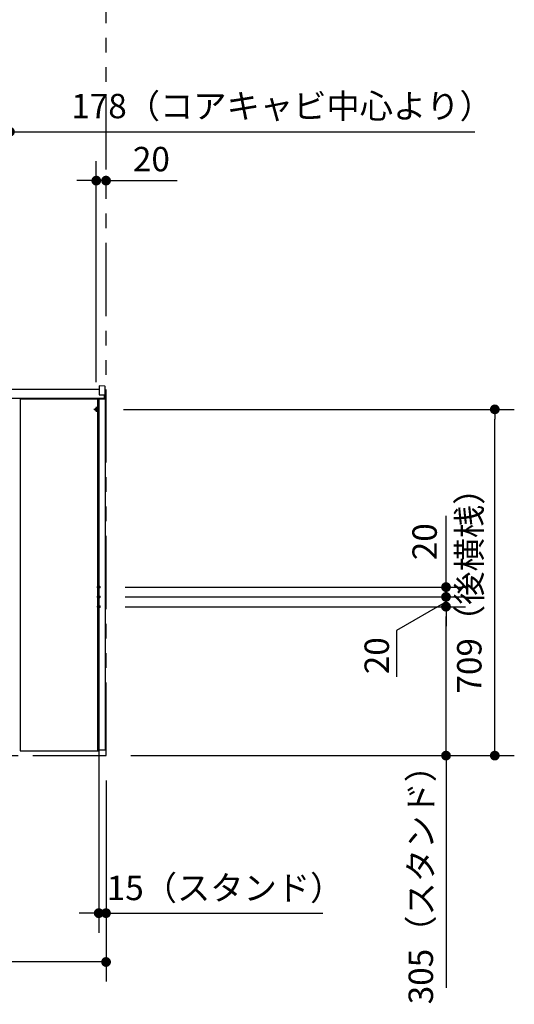
# Model space of a CAD drawing. Units: millimetres. Extents: x -395 to -10, y 7 to 287.
# Drawn here: x -229 to -178, y 91 to 191 of the extents above; entities that cross this region are included whole.
import ezdxf

# ---------------------------------------------------------------- set-up
doc = ezdxf.new("R2010")
doc.units = ezdxf.units.MM
for name, pattern in [('CENTER', [12, 7.5, -1.5, 1.5, -1.5]), ('DASHED', [4.5, 3, -1.5]), ('PHANTOM', [15, 7.5, -1.5, 1.5, -1.5, 1.5, -1.5])]:
    doc.linetypes.add(name, pattern=pattern)
doc.styles.get("Standard").update_dxf_attribs({"font": 'ROMANS', "bigfont": 'BIGFONT'})
doc.dimstyles.new('ISO-25', dxfattribs={"dimtxt": 2.5, "dimasz": 2.5, "dimexe": 1.25, "dimexo": 0.625, "dimtad": 1, "dimtxsty": 'Standard', "dimcen": 2.5, "dimadec": 0, "dimazin": 0, "dimtfac": 1, "dimtmove": 0, "dimatfit": 3, "dimfxl": 1, "dimarcsym": 0})

# ---------------------------------------------------------------- blocks, each defined once
blk = doc.blocks.new('_Dot')
at = {"color": 0, "linetype": 'ByBlock', "lineweight": -2}
blk.add_line((-0.5, 0), (-1, 0), dxfattribs=at)
at = {"color": 0, "linetype": 'ByBlock', "const_width": 0.5}
blk.add_lwpolyline([(-0.25, 0, 1), (0.25, 0, 1)], format="xyb", close=True, dxfattribs=at)
blk = doc.blocks.new('*D25')
at = {"color": 0, "lineweight": -2}
for p, q in [((-217.88, 131.38), (-183, 131.38)), ((-185, 117.13), (-185, 130.38)), ((-217.3, 116.13), (-183, 116.13)), ((-185, 116.13), (-185, 92.35))]:
    blk.add_line(p, q, dxfattribs=at)
at = {"layer": 'Defpoints', "color": 0}
for p in [(-220.42, 131.38), (-185, 131.38), (-219.84, 116.13)]:
    blk.add_point(p, dxfattribs=at)
at = {"color": 0, "lineweight": -2}
for p, rotation in [((-185, 131.38), 90), ((-185, 116.13), 270)]:
    blk.add_blockref('_Dot', p, dxfattribs=dict(at, rotation=rotation))
at = {"color": 0, "insert": (-187.26, 103.74), "char_height": 2.5, "attachment_point": 5, "rotation": 90}
blk.add_mtext('305（スタンド）', dxfattribs=at)
blk = doc.blocks.new('*D26')
at = {"color": 0, "lineweight": -2}
for p, q in [((-185, 133.38), (-185, 134.38)), ((-217.88, 132.38), (-183, 132.38)), ((-185, 131.38), (-185, 132.38)), ((-185, 130.38), (-185, 129.38))]:
    blk.add_line(p, q, dxfattribs=at)
at = {"color": 7, "linetype": 'Continuous'}
for p, q in [((-185, 131.88), (-190.07, 128.95)), ((-190.07, 128.95), (-190.07, 124.21))]:
    blk.add_line(p, q, dxfattribs=at)
at = {"layer": 'Defpoints', "color": 0}
for p in [(-220.42, 132.38), (-185, 132.38), (-220.42, 131.38)]:
    blk.add_point(p, dxfattribs=at)
at = {"color": 0, "lineweight": -2}
for p, rotation in [((-185, 132.38), 270), ((-185, 131.38), 90)]:
    blk.add_blockref('_Dot', p, dxfattribs=dict(at, rotation=rotation))
at = {"color": 0, "insert": (-190.07, 126.36), "char_height": 2.5, "attachment_point": 8, "rotation": 90}
blk.add_mtext('20', dxfattribs=at)
blk = doc.blocks.new('*D27')
at = {"color": 0, "lineweight": -2}
for p, q in [((-185, 133.38), (-185, 140.68)), ((-185, 134.38), (-185, 135.38)), ((-217.88, 133.38), (-183, 133.38)), ((-185, 132.38), (-185, 133.38)), ((-217.88, 132.38), (-183, 132.38)), ((-185, 131.38), (-185, 130.38))]:
    blk.add_line(p, q, dxfattribs=at)
at = {"layer": 'Defpoints', "color": 0}
for p in [(-220.42, 133.38), (-185, 133.38), (-220.42, 132.38)]:
    blk.add_point(p, dxfattribs=at)
at = {"color": 0, "lineweight": -2}
for p, rotation in [((-185, 133.38), 270), ((-185, 132.38), 90)]:
    blk.add_blockref('_Dot', p, dxfattribs=dict(at, rotation=rotation))
at = {"color": 0, "insert": (-186.87, 138.03), "char_height": 2.5, "attachment_point": 5, "rotation": 90}
blk.add_mtext('20', dxfattribs=at)
blk = doc.blocks.new('*D28')
at = {"color": 0, "lineweight": -2}
for p, q in [((-218.05, 151.58), (-178, 151.58)), ((-180, 117.13), (-180, 150.58)), ((-217.3, 116.13), (-178, 116.13))]:
    blk.add_line(p, q, dxfattribs=at)
at = {"layer": 'Defpoints', "color": 0}
for p in [(-220.59, 151.58), (-180, 151.58), (-219.84, 116.13)]:
    blk.add_point(p, dxfattribs=at)
at = {"color": 0, "lineweight": -2}
for p, rotation in [((-180, 151.58), 90), ((-180, 116.13), 270)]:
    blk.add_blockref('_Dot', p, dxfattribs=dict(at, rotation=rotation))
at = {"color": 0, "insert": (-182.29, 133.85), "char_height": 2.5, "attachment_point": 5, "rotation": 90}
blk.add_mtext('709（後横桟）', dxfattribs=at)
blk = doc.blocks.new('*D30')
at = {"color": 0, "lineweight": -2}
for p, q in [((-220.59, 128.66), (-220.59, 98)), ((-219.84, 113.59), (-219.84, 98)), ((-221.59, 100), (-222.59, 100)), ((-219.84, 100), (-220.59, 100)), ((-219.84, 100), (-197.62, 100)), ((-218.84, 100), (-217.84, 100))]:
    blk.add_line(p, q, dxfattribs=at)
at = {"layer": 'Defpoints', "color": 0}
for p in [(-220.59, 131.2), (-219.84, 116.13), (-220.59, 100)]:
    blk.add_point(p, dxfattribs=at)
at = {"color": 0, "lineweight": -2}
blk.add_blockref('_Dot', (-220.59, 100), dxfattribs=at)
at = {"color": 0, "lineweight": -2, "rotation": 180}
blk.add_blockref('_Dot', (-219.84, 100), dxfattribs=at)
at = {"color": 0, "insert": (-207.64, 102.26), "char_height": 2.5, "attachment_point": 5}
blk.add_mtext('15（スタンド）', dxfattribs=at)
blk = doc.blocks.new('*D31')
at = {"color": 0, "lineweight": -2}
for p, q in [((-257.34, 113.59), (-257.34, 93)), ((-219.84, 113.59), (-219.84, 93)), ((-220.84, 95), (-256.34, 95))]:
    blk.add_line(p, q, dxfattribs=at)
at = {"layer": 'Defpoints', "color": 0}
for p in [(-257.34, 116.13), (-219.84, 116.13), (-257.34, 95)]:
    blk.add_point(p, dxfattribs=at)
at = {"color": 0, "lineweight": -2, "rotation": 180}
blk.add_blockref('_Dot', (-257.34, 95), dxfattribs=at)
at = {"color": 0, "lineweight": -2}
blk.add_blockref('_Dot', (-219.84, 95), dxfattribs=at)
at = {"color": 0, "insert": (-238.59, 96.88), "char_height": 2.5, "attachment_point": 5}
blk.add_mtext('750～960', dxfattribs=at)
blk = doc.blocks.new('*D37')
at = {"color": 0, "lineweight": -2}
for p, q in [((-229.69, 149.17), (-229.69, 182)), ((-237.59, 180), (-230.69, 180)), ((-229.69, 180), (-182.05, 180))]:
    blk.add_line(p, q, dxfattribs=at)
at = {"layer": 'Defpoints', "color": 0}
for p in [(-229.69, 180), (-238.59, 157.51), (-229.69, 146.63)]:
    blk.add_point(p, dxfattribs=at)
at = {"color": 0, "lineweight": -2, "rotation": 180}
blk.add_blockref('_Dot', (-238.59, 180), dxfattribs=at)
at = {"color": 0, "lineweight": -2}
blk.add_blockref('_Dot', (-229.69, 180), dxfattribs=at)
at = {"color": 0, "insert": (-201.8, 182.31), "char_height": 2.5, "attachment_point": 5}
blk.add_mtext('178（コアキャビ中心より）', dxfattribs=at)
blk = doc.blocks.new('*D39')
at = {"color": 0, "lineweight": -2}
for p, q in [((-220.84, 154.37), (-220.84, 177)), ((-221.84, 175), (-222.84, 175)), ((-219.84, 175), (-220.84, 175)), ((-219.84, 175), (-212.54, 175)), ((-218.84, 175), (-217.84, 175))]:
    blk.add_line(p, q, dxfattribs=at)
at = {"layer": 'Defpoints', "color": 0}
for p in [(-220.84, 175), (-219.84, 166.13), (-220.84, 151.83)]:
    blk.add_point(p, dxfattribs=at)
at = {"color": 0, "lineweight": -2}
blk.add_blockref('_Dot', (-220.84, 175), dxfattribs=at)
at = {"color": 0, "lineweight": -2, "rotation": 180}
blk.add_blockref('_Dot', (-219.84, 175), dxfattribs=at)
at = {"color": 0, "insert": (-215.19, 176.88), "char_height": 2.5, "attachment_point": 5}
blk.add_mtext('20', dxfattribs=at)

msp = doc.modelspace()

# ---------------------------------------------------------------- linework, layer by layer
at = {"color": 20, "linetype": 'PHANTOM'}
for p, q in [((-219.84, 116.13), (-219.84, 198.16)), ((-257.34, 116.13), (-219.84, 116.13))]:
    msp.add_line(p, q, dxfattribs=at)
at = {"color": 20, "linetype": 'Continuous'}
for p, q in [((-220.54, 153.63), (-257.34, 153.63)), ((-220.54, 153.96), (-220.54, 153.85)), ((-220.54, 153.85), (-220.54, 153.07)), ((-219.99, 153.97), (-220.53, 153.98)), ((-219.94, 153.85), (-219.94, 153.92)), ((-219.94, 153.08), (-219.94, 153.85)), ((-257.34, 152.73), (-219.99, 152.73)), ((-220.69, 152.63), (-228.64, 152.63)), ((-228.64, 152.63), (-228.64, 116.63)), ((-220.69, 152.63), (-228.64, 152.63)), ((-220.69, 116.63), (-220.69, 152.63)), ((-219.94, 152.63), (-220.69, 152.63)), ((-220.69, 116.63), (-220.69, 152.63)), ((-220.54, 116.63), (-220.54, 152.63)), ((-220.53, 153.06), (-219.99, 153.06)), ((-219.99, 153.06), (-219.99, 152.78)), ((-219.99, 153.06), (-219.99, 152.73)), ((-219.99, 153.06), (-219.96, 153.06)), ((-219.99, 152.73), (-219.99, 153.03)), ((-219.99, 152.73), (-219.99, 152.78)), ((-219.94, 152.63), (-219.94, 116.68)), ((-228.69, 150.13), (-228.64, 150.13)), ((-228.64, 116.88), (-228.69, 116.88)), ((-228.64, 116.63), (-220.69, 116.63)), ((-228.64, 116.63), (-220.69, 116.63)), ((-220.69, 116.63), (-220.54, 116.63))]:
    msp.add_line(p, q, dxfattribs=at)
at = {"color": 7, "linetype": 'CENTER'}
for p, q in [((-220.59, 151.58), (-221.09, 151.58)), ((-220.84, 151.83), (-220.84, 151.33)), ((-220.42, 133.38), (-220.77, 133.38)), ((-220.59, 133.55), (-220.59, 131.2)), ((-220.42, 132.38), (-220.77, 132.38)), ((-220.42, 131.38), (-220.77, 131.38))]:
    msp.add_line(p, q, dxfattribs=at)
at = {"color": 7, "linetype": 'Continuous'}
msp.add_line((-219.94, 116.68), (-220.54, 116.68), dxfattribs=at)
at = {"color": 7, "linetype": 'DASHED'}
for centre in [(-220.84, 151.58), (-220.59, 133.38), (-220.59, 132.38), (-220.59, 131.38)]:
    msp.add_circle(centre, 0.125, dxfattribs=at)
at = {"color": 20, "linetype": 'Continuous'}
for centre, radius, start, end in [((-220.53, 153.96), 0.015, 89.5, 180), ((-219.99, 153.92), 0.05, 0, 89.5), ((-220.53, 153.07), 0.015, 180, 270.5), ((-219.96, 153.08), 0.015, 270.5, 0)]:
    msp.add_arc(centre, radius, start, end, dxfattribs=at)

# ---------------------------------------------------------------- dimensions: what is measured, and where the dimension line sits
at = {"color": 7}
for base, p1, p2, angle, text, override, picture, middle in [((-229.69, 180), (-238.59, 157.51), (-229.69, 146.63), 180, '178（コアキャビ中心より）', {"dimtxt": 2.5, "dimasz": 1, "dimexe": 2, "dimexo": 2.54, "dimgap": 0.625, "dimtad": 1, "dimtih": 0, "dimtoh": 0, "dimdec": 0, "dimdsep": 46, "dimblk1": 'Dot', "dimblk2": 'Dot', "dimsah": 1, "dimse1": 1, "dimse2": 0, "dimtmove": 0}, '*D37', (-201.8, 180)), ((-180, 151.58), (-219.84, 116.13), (-220.59, 151.58), 270, '709（後横桟）', {"dimtxt": 2.5, "dimasz": 1, "dimexe": 2, "dimexo": 2.54, "dimgap": 0.625, "dimtad": 1, "dimtih": 0, "dimtoh": 0, "dimdec": 0, "dimdsep": 46, "dimblk1": 'Dot', "dimblk2": 'Dot', "dimsah": 1, "dimse1": 0, "dimse2": 0, "dimtmove": 0}, '*D28', (-180, 133.85)), ((-185, 133.38), (-220.42, 132.38), (-220.42, 133.38), 270, '20', {"dimtxt": 2.5, "dimasz": 1, "dimexe": 2, "dimexo": 2.54, "dimgap": 0.625, "dimtad": 1, "dimtih": 0, "dimtoh": 0, "dimdec": 0, "dimdsep": 46, "dimblk1": 'Dot', "dimblk2": 'Dot', "dimsah": 1, "dimse1": 0, "dimse2": 0, "dimtmove": 0}, '*D27', (-185, 138.03)), ((-185, 132.38), (-220.42, 131.38), (-220.42, 132.38), 270, '20', {"dimtxt": 2.5, "dimasz": 1, "dimexe": 2, "dimexo": 2.54, "dimgap": 0.625, "dimtad": 1, "dimtih": 0, "dimtoh": 0, "dimdec": 0, "dimdsep": 46, "dimblk1": 'Dot', "dimblk2": 'Dot', "dimsah": 1, "dimse1": 1, "dimse2": 0, "dimtmove": 1}, '*D26', (-190.07, 126.36)), ((-185, 131.38), (-219.84, 116.13), (-220.42, 131.38), 270, '305（スタンド）', {"dimtxt": 2.5, "dimasz": 1, "dimexe": 2, "dimexo": 2.54, "dimgap": 0.625, "dimtad": 1, "dimtih": 0, "dimtoh": 0, "dimdec": 0, "dimdsep": 46, "dimblk1": 'Dot', "dimblk2": 'Dot', "dimsah": 1, "dimse1": 0, "dimse2": 0, "dimtmove": 0}, '*D25', (-185, 103.74))]:
    dim = msp.add_linear_dim(base=base, p1=p1, p2=p2, angle=angle, text=text, dimstyle='ISO-25', override=override, dxfattribs=at)
    dim.commit()
    dim.dimension.update_dxf_attribs({"geometry": picture, "text_midpoint": middle, "dimtype": 160})
for base, p1, p2, text, override, picture, middle in [((-220.84, 175), (-219.84, 166.13), (-220.84, 151.83), '20', {"dimtxt": 2.5, "dimasz": 1, "dimexe": 2, "dimexo": 2.54, "dimgap": 0.625, "dimtad": 1, "dimtih": 0, "dimtoh": 0, "dimdec": 0, "dimdsep": 46, "dimblk1": 'Dot', "dimblk2": 'Dot', "dimsah": 1, "dimse1": 1, "dimse2": 0, "dimtmove": 0}, '*D39', (-215.19, 175)), ((-220.59, 100), (-219.84, 116.13), (-220.59, 131.2), '15（スタンド）', {"dimtxt": 2.5, "dimasz": 1, "dimexe": 2, "dimexo": 2.54, "dimgap": 0.625, "dimtad": 1, "dimtih": 0, "dimtoh": 0, "dimdec": 0, "dimdsep": 46, "dimblk1": 'Dot', "dimblk2": 'Dot', "dimsah": 1, "dimse1": 0, "dimse2": 0, "dimtmove": 0}, '*D30', (-207.64, 100)), ((-257.34, 95), (-219.84, 116.13), (-257.34, 116.13), '750～960', {"dimtxt": 2.5, "dimasz": 1, "dimexe": 2, "dimexo": 2.54, "dimgap": 0.625, "dimtad": 1, "dimtih": 0, "dimtoh": 0, "dimdec": 0, "dimdsep": 46, "dimblk1": 'Dot', "dimblk2": 'Dot', "dimsah": 1, "dimse1": 0, "dimse2": 0, "dimtmove": 0}, '*D31', (-238.59, 95))]:
    dim = msp.add_linear_dim(base=base, p1=p1, p2=p2, text=text, dimstyle='ISO-25', override=override, dxfattribs=at)
    dim.commit()
    dim.dimension.update_dxf_attribs({"geometry": picture, "text_midpoint": middle, "dimtype": 160})

doc.saveas('drawing.dxf')
